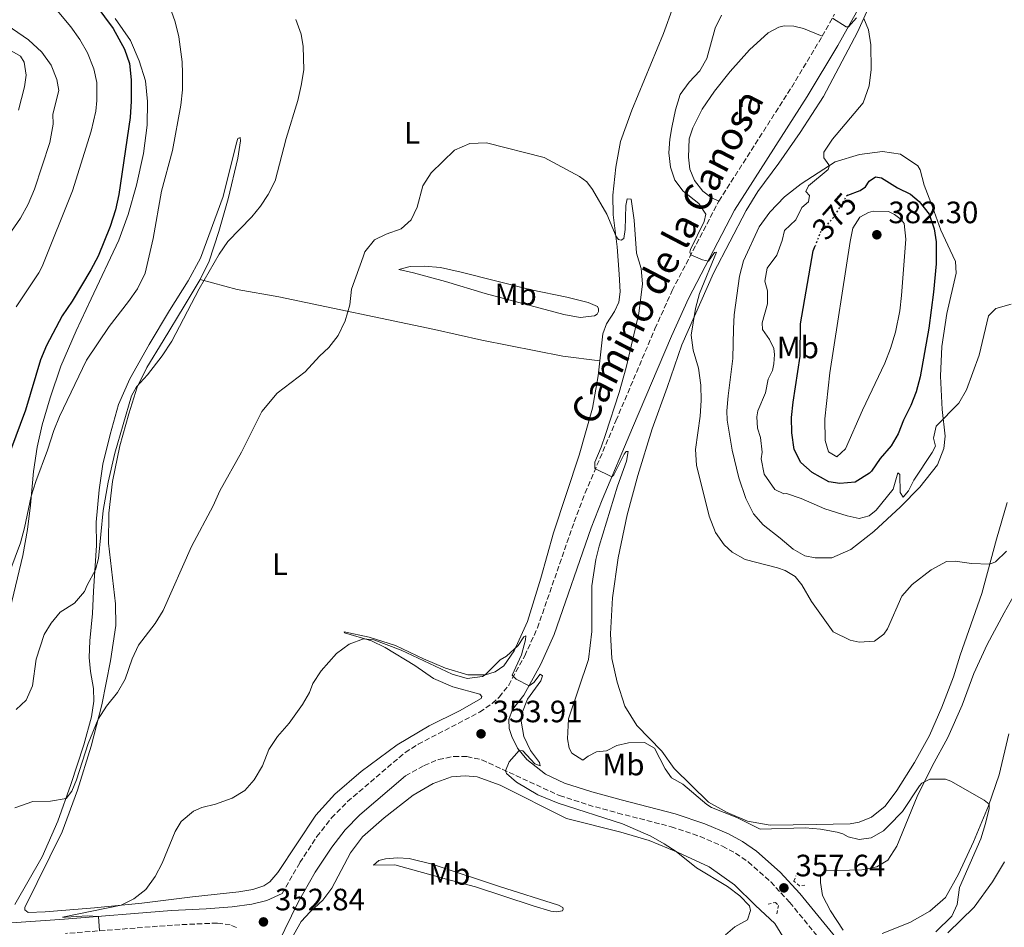
# Model space of a CAD drawing. Units: metres. Extents: x 622342 to 625829, y 4657783 to 4660156.
# Drawn here: x 622865 to 623185, y 4658620 to 4658914 of the extents above; entities that cross this region are included whole.
import ezdxf
from ezdxf.enums import TextEntityAlignment as Align

# ---------------------------------------------------------------- set-up
doc = ezdxf.new("R2010")
doc.units = ezdxf.units.M
doc.header["$MEASUREMENT"] = 0
for name, pattern in [('DGN Style 2', [1.7399219301090239, 1.043953158065414, -0.6959687720436097]), ('DGN Style 3', [2.435890702152634, 1.739921930109024, -0.6959687720436097]), ('DGN Style 5', [1.217945351076317, 0.5219765790327072, -0.6959687720436097])]:
    doc.linetypes.add(name, pattern=pattern)
for name, color, linetype, lineweight in [('Camino', 7, 'DGN Style 3', 0), ('Cota de curva de nivel directora', 7, 'Continuous', 0), ('Cota de punto acotado terreno', 7, 'Continuous', 0), ('Curva de nivel directora', 30, 'Continuous', 30), ('Curva de nivel directora no vista', 30, 'DGN Style 5', 30), ('Curva de nivel intermedia', 30, 'Continuous', 0), ('Etiqueta de uso rústico', 92, 'Continuous', 0), ('Línea de cambio de uso (parcela vista)', 92, 'Continuous', 0), ('Margen derecho', 7, 'Continuous', 0), ('Pontón-alcantarilla (pasos de agua)', 1, 'DGN Style 2', 0), ('Punto acotado terreno (símbolo)', 7, 'Continuous', 0)]:
    doc.layers.add(name, color=color, linetype=linetype, lineweight=lineweight)
doc.styles.add('Style-Arial', font='arial.ttf')

# ---------------------------------------------------------------- blocks, each defined once
blk = doc.blocks.new('5PATER')
at = {"layer": 'Punto acotado terreno (símbolo)', "linetype": 'Continuous', "lineweight": 0}
h = blk.add_hatch(color=51, dxfattribs=at)
edge = h.paths.add_edge_path()
edge.add_ellipse((0, 0), major_axis=(-0.1095731443231308, -0.1110710700762829), ratio=0.9994222409660317, start_angle=0, end_angle=360)

msp = doc.modelspace()

# ---------------------------------------------------------------- linework, layer by layer
at = {"layer": 'Camino', "color": 7, "linetype": 'DGN Style 3', "lineweight": 0, "extrusion": (-0.03656768837498662, -0.06526065172421353, 0.9971980001501412), "elevation": -326461.2220546165, "flags": 128}
msp.add_lwpolyline([(-1733784.777336622, 4356733.784886317), (-1733784.777336622, 4356742.072835402)], dxfattribs=at)
at = {"layer": 'Camino', "color": 7, "linetype": 'DGN Style 3', "lineweight": 0, "extrusion": (0.4167116848618925, -0.3115390157047707, 0.8539875955734169), "elevation": -1191452.629411037, "flags": 128}
msp.add_lwpolyline([(4104447.661841977, 1956304.237045533), (4104491.428813728, 1956308.004151033), (4104510.519798432, 1956310.272102303)], dxfattribs=at)
at = {"layer": 'Camino', "color": 7, "linetype": 'DGN Style 3', "lineweight": 0}
for points in [[(622950.3599999992, 4658630.690000003, 352.8600000000006), (622956.109999998, 4658640.720000001, 353.1499999999942), (622961.6499999991, 4658649.170000004, 353.4600000000066), (622966.3699999999, 4658655.239999999, 353.479999999996), (622971.589999999, 4658660.52, 353.479999999996), (622990.2500000005, 4658676.470000001, 353.679999999993), (622994.4799999995, 4658679.120000003, 353.7200000000011), (623014.3999999971, 4658689.530000002, 353.9400000000024), (623018.5199999987, 4658692.340000002, 354.0899999999965), (623020.7600000007, 4658694.390000002, 354.2700000000042), (623023.8299999973, 4658698.31, 354.699999999997), (623029.0100000007, 4658707.780000002, 355.7100000000065), (623033.149999998, 4658716.859999999, 356.3800000000046), (623045.0899999985, 4658751.280000002, 358.6699999999983), (623048.6199999999, 4658760.61, 359.3399999999965), (623058.6000000001, 4658784.010000003, 361.2899999999937), (623071.249999999, 4658813.870000003, 363.2700000000042), (623076.8199999991, 4658826.220000001, 364.0899999999966), (623091.9600000001, 4658855.280000002, 366.3500000000059)], [(622990.4200000003, 4658668.88, 353.6399999999995), (622996.3900000005, 4658672.260000003, 353.5800000000017), (623001.0500000009, 4658674.170000002, 353.5800000000017), (623006.0699999988, 4658675.180000001, 353.5800000000017), (623010.2399999974, 4658675.11, 354.3000000000028), (623015.1200000013, 4658674.06, 354.4199999999982), (623040.3399999986, 4658662.460000002, 356.3300000000017), (623049.5699999998, 4658659.440000002, 356.5299999999989), (623059.199999999, 4658656.82, 357.1600000000035), (623076.5300000006, 4658652.370000003, 357.1000000000058), (623085.8700000015, 4658649.210000002, 357.2400000000052), (623093.1400000004, 4658646.090000001, 357.429999999993), (623097.3500000014, 4658643.800000003, 357.520000000004), (623101.4999999999, 4658641.010000003, 357.520000000004), (623108.7699999987, 4658634.470000001, 357.6100000000007), (623114.9600000001, 4658627.830000003, 357.8399999999966), (623132.94, 4658605.830000003, 358.4900000000054)], [(622935.5899999992, 4658619.710000002, 352.949999999997), (622933.5799999974, 4658620.520000001, 353.0800000000019), (622929.3700000008, 4658621.149999999, 353.3600000000007), (622914.8299999987, 4658620.470000001, 353.9999999999999), (622880.1599999989, 4658617.750000001, 355.4700000000011)]]:
    msp.add_polyline3d(points, dxfattribs=at)
at = {"layer": 'Curva de nivel directora', "color": 30, "linetype": 'Continuous', "lineweight": 30, "elevation": 375, "flags": 128}
for points in [[(622886.889999999, 4658923.080000003), (622895.6199999995, 4658911.26), (622899.2599999985, 4658904.580000001), (622900.9399999992, 4658899.869999999), (622901.3999999998, 4658894.630000002), (622901.44, 4658887.650000001), (622901.1000000002, 4658882.390000002), (622897.4000000011, 4658857.36), (622896.2999999991, 4658852.480000001), (622894.5800000002, 4658847.020000001), (622890.709999999, 4658837.390000002), (622888.3999999999, 4658832.960000001), (622882.3000000002, 4658822.770000001), (622879.0900000005, 4658818.03), (622874.0099999999, 4658808.41), (622872.0299999994, 4658803.820000002)], [(623133.7400000001, 4658857.130000004), (623137.7999999992, 4658858.750000001), (623139.5400000004, 4658859.930000001), (623140.6799999981, 4658861.680000001), (623142.7900000004, 4658863.12), (623144.7300000006, 4658862.820000002), (623149.8899999993, 4658859.54), (623154.1399999984, 4658857.460000001), (623156.8899999999, 4658855.17), (623160.0999999996, 4658851.000000001), (623161.7999999984, 4658846.29), (623162.4499999988, 4658842.020000001), (623162.4499999988, 4658834.960000002), (623161.5799999993, 4658825.740000002), (623160.0500000004, 4658814.060000001), (623157.2599999988, 4658798.220000002), (623155.9099999988, 4658793.41), (623154.2100000001, 4658788.95), (623151.8499999995, 4658784.189999999), (623150.1399999997, 4658779.820000002), (623147.8399999996, 4658775.900000001), (623144.27, 4658771.800000003), (623141.4400000003, 4658767.680000001), (623140.839999999, 4658767.01), (623136.1999999988, 4658764.140000002), (623131.23, 4658763.690000001), (623127.6499999993, 4658764.2), (623122.1999999998, 4658767.260000001), (623118.5499999998, 4658770.539999999), (623116.4299999987, 4658774.730000001), (623115.5900000005, 4658780.140000002), (623115.5700000003, 4658785.080000001), (623116.0199999996, 4658790.060000001), (623118.2999999995, 4658805.010000001), (623118.4499999993, 4658815.5), (623122.5899999988, 4658839.140000002), (623123.2199999992, 4658840.800000003)], [(622872.0299999994, 4658803.820000002), (622867.1900000003, 4658787.430000001), (622862.3499999989, 4658774.430000001)]]:
    msp.add_lwpolyline(points, dxfattribs=at)
at = {"layer": 'Curva de nivel directora no vista', "color": 30, "linetype": 'DGN Style 5', "lineweight": 30, "elevation": 375, "flags": 128}
msp.add_lwpolyline([(623133.7400000001, 4658857.130000004), (623133.4299999995, 4658857.01), (623128.9799999992, 4658849.800000001), (623124.8199999996, 4658845.060000001), (623123.2199999992, 4658840.800000003)], dxfattribs=at)
at = {"layer": 'Curva de nivel intermedia', "color": 30, "linetype": 'Continuous', "lineweight": 0, "flags": 128}
for points, elevation in [([(622863.7800000017, 4658936.05), (622865.390000001, 4658932.46), (622868.1700000016, 4658928.300000001), (622881.8399999996, 4658911.81), (622884.7900000003, 4658907.67), (622887.250000001, 4658903.329999999), (622889.35, 4658898.159999999), (622890.2500000007, 4658893.77), (622890.310000001, 4658887.890000001), (622889.9700000013, 4658884.390000001), (622888.4900000016, 4658877.929999999), (622882.4200000009, 4658858.61), (622872.5900000005, 4658834.01), (622871.4999999999, 4658831.949999998), (622864.1200000015, 4658820.949999999)], 380.0000000000001), ([(622912.2300000014, 4658923.189999999), (622915.6800000003, 4658913.390000001), (622916.9100000019, 4658908.550000001), (622917.9400000002, 4658900.37), (622918.11, 4658896.640000001), (622918.0600000008, 4658891.390000002), (622917.5600000002, 4658886.409999999), (622914.8800000001, 4658871.719999999), (622911.2400000013, 4658858.480000001), (622908.5800000014, 4658843.119999998), (622905.9500000007, 4658831.939999999), (622903.4500000017, 4658826.789999997), (622900.6200000019, 4658822.670000001), (622894.2800000008, 4658814.559999999), (622886.9500000017, 4658803.640000001), (622878.25, 4658785.430000001), (622876.3099999998, 4658780.819999999), (622874.2800000003, 4658774.470000001), (622870.4800000006, 4658764.380000002), (622869.040000001, 4658759.59), (622866.890000001, 4658749.27), (622865.5099999994, 4658744.460000002), (622854.0099999994, 4658713.640000001)], 370.0000000000001), ([(623092.8200000006, 4658915.539999999), (623090.8100000012, 4658911.329999999), (623088.0599999997, 4658901.55), (623085.8500000014, 4658897.470000001), (623082.36, 4658893.81), (623079.3899999994, 4658889.789999999), (623077.9000000008, 4658884.909999999), (623076.7400000007, 4658879.09), (623076.0800000014, 4658875.34), (623075.7599999995, 4658870.92), (623076.2900000014, 4658866.310000001), (623077.730000001, 4658862.099999999), (623080.3799999997, 4658858.5), (623085.4400000002, 4658854.460000002), (623087.7500000013, 4658850.99), (623087.2100000003, 4658848.659999999), (623082.7800000003, 4658839.609999998), (623082.5299999999, 4658838.720000002), (623082.8899999998, 4658837.880000001), (623086.6300000015, 4658836.24), (623088.660000001, 4658835.749999999), (623090.570000002, 4658838.560000001), (623091.150000001, 4658838.659999998), (623085.6700000003, 4658825.25), (623084.3400000003, 4658820.449999998), (623082.9600000012, 4658811.74), (623083.6200000006, 4658806.959999999), (623085.3500000007, 4658801.029999999), (623086.1599999998, 4658795.59), (623086.2400000002, 4658790.59), (623085.8600000005, 4658785.470000001), (623084.3400000003, 4658774.659999999), (623084.7400000005, 4658769.67), (623088.7999999997, 4658753.119999998), (623090.8600000005, 4658747.83)], 365.0000000000001), ([(623136.5400000007, 4658914.699999999), (623133.9600000014, 4658911.82), (623133.2500000006, 4658911.74), (623128.7900000014, 4658914.63)], 370.0000000000001), ([(622862.6100000005, 4658845.46), (622865.5899999999, 4658849.689999999), (622868.0000000016, 4658854.300000001), (622870.0600000003, 4658859.100000001), (622875.0700000017, 4658874.249999999), (622876.1900000013, 4658880.249999999), (622876.0300000005, 4658883.439999999), (622877.9500000004, 4658891.13), (622877.3600000005, 4658894.689999998), (622875.4600000004, 4658899.319999999), (622872.5200000012, 4658903.539999999), (622868.1000000001, 4658907.55), (622861.2600000004, 4658912.259999999)], 385), ([(622945.8900000011, 4658857.359999998), (622948.1200000017, 4658861.84), (622951.6300000009, 4658875.609999998), (622955.4199999997, 4658887.890000001), (622956.5599999996, 4658892.789999999), (622957.3700000009, 4658897.849999999), (622957.2300000001, 4658905.41), (622956.5000000015, 4658909.390000001), (622954.8699999999, 4658914.13)], 365.0000000000001), ([(623140.5300000006, 4658910.849999999), (623138.9300000002, 4658914.470000001)], 370.0000000000001), ([(623186.7100000017, 4658821.83), (623181.7400000007, 4658820.410000001), (623179.4000000004, 4658818.079999999), (623176.3800000006, 4658805.279999998), (623172.2200000011, 4658794.029999998), (623169.730000001, 4658789.689999999), (623162.3900000006, 4658782.23), (623161.51, 4658778.34), (623162.2000000007, 4658775.84), (623161.1600000013, 4658773.749999999), (623155.1500000008, 4658764.739999999), (623153.4299999998, 4658761.34), (623151.7500000012, 4658759.24), (623150.7099999996, 4658760.77), (623150.6900000017, 4658766.65), (623150.01, 4658767.100000001), (623148.5000000013, 4658761.810000001), (623142.9800000003, 4658755.039999999), (623140.6700000014, 4658753.179999999), (623137.4600000017, 4658752.3), (623133.6100000005, 4658753.179999999), (623126.3300000007, 4658755.480000001), (623118.6399999993, 4658758.829999999), (623113.9400000009, 4658760.4), (623113.02, 4658760.380000001), (623110.0899999996, 4658761.699999999), (623106.6100000017, 4658766.749999999), (623105.6500000006, 4658771.640000002), (623106.0199999994, 4658773.789999999), (623105.4800000007, 4658778.609999998), (623104.4400000013, 4658781.609999998), (623104.2699999993, 4658785.350000001), (623104.6000000001, 4658787.29), (623107.1100000001, 4658793.060000001), (623107.9800000018, 4658797.5), (623109.3400000009, 4658800.300000001), (623109.8300000003, 4658802.539999999), (623109.9700000011, 4658805.490000002), (623109.760000001, 4658807.5), (623108.3399999995, 4658810.369999998), (623106.0799999997, 4658813.630000002), (623105.9900000005, 4658815.769999999), (623107.7300000016, 4658821.949999998), (623107.7600000006, 4658826.109999998), (623106.8900000011, 4658829.249999999), (623107.6700000013, 4658833.550000002), (623110.7500000013, 4658837.779999998), (623112.5400000017, 4658842.449999999), (623113.2800000014, 4658845.710000001), (623116.8800000001, 4658849.189999999), (623118.8899999995, 4658853.149999999), (623121.0300000008, 4658854.970000001), (623121.4000000019, 4658857.029999999), (623120.1500000001, 4658858.349999999), (623120.9900000007, 4658860.219999999), (623127.380000001, 4658865.499999999), (623127.6900000017, 4658866.470000001), (623127.5900000011, 4658867.019999999), (623126.030000001, 4658869.33), (623126.0399999999, 4658871.140000001), (623128.8000000004, 4658875.310000001), (623138.7200000001, 4658887.150000001), (623140.6600000003, 4658892.649999999), (623141.3399999997, 4658897.92), (623141.2300000002, 4658905.890000001), (623140.5300000006, 4658910.849999999)], 370.0000000000001), ([(623162.260000001, 4658618.25), (623167.4700000013, 4658623.34), (623169.2300000003, 4658627.13), (623169.9800000014, 4658632.689999999), (623176.9000000014, 4658648.489999999), (623178.4000000014, 4658653.409999999), (623179.5900000003, 4658658.26), (623179.6399999995, 4658659.690000001), (623177.9299999997, 4658661), (623167.1900000018, 4658667.17), (623165.490000001, 4658667.810000001), (623160.4100000003, 4658667.770000001), (623157.7500000005, 4658666.489999999), (623156.9700000003, 4658665.630000001), (623151.4800000007, 4658657.34), (623146.920000001, 4658652.609999999), (623145.3200000006, 4658651.06), (623141.3399999997, 4658648.730000001), (623137.4400000017, 4658648.259999999), (623133.8899999999, 4658649.06), (623132.1500000008, 4658650.029999999), (623130.3700000017, 4658650.57), (623124.8999999999, 4658651.63), (623119.9100000011, 4658652.01), (623105.3800000001, 4658651.619999999), (623097.8099999996, 4658655.350000001), (623089.5400000017, 4658658.640000001), (623088.0300000008, 4658659.59), (623080.240000001, 4658666.159999998), (623076.6600000003, 4658668.210000001), (623074.5700000004, 4658671.190000001), (623071.0900000002, 4658677.869999999), (623067.8600000005, 4658679.65), (623062.6900000004, 4658679.61), (623058.9300000009, 4658678.720000001), (623055.52, 4658676.999999999), (623052.2900000003, 4658676.630000001), (623049.6400000014, 4658675.260000001), (623047.9000000004, 4658673.92), (623044.3200000017, 4658676.190000001), (623043.4800000013, 4658677.890000002), (623042.8600000021, 4658680.859999999), (623043.250000001, 4658687.390000001), (623049.6600000015, 4658706.57), (623050.7800000014, 4658715.640000001), (623050.7800000014, 4658730.449999999), (623052.070000001, 4658738.999999999), (623053.1100000005, 4658743.390000001), (623059.0800000007, 4658762.779999998), (623061.9900000008, 4658770.96), (623062.5099999993, 4658774.09), (623061.8800000013, 4658774.029999998), (623061.2199999996, 4658773.17), (623057.9400000006, 4658766.449999999), (623057.2800000012, 4658765.850000001), (623051.7100000011, 4658768.489999999), (623051.7400000002, 4658770.600000001), (623053.8400000012, 4658775.439999999), (623055.2200000006, 4658779.59), (623059.6399999994, 4658793.230000001), (623061.8900000004, 4658801.269999999), (623065.9699999995, 4658818.810000001), (623067.1600000008, 4658828.470000001), (623066.7500000017, 4658833.449999998), (623065.2499999999, 4658838.38), (623064.5400000013, 4658849.039999999), (623063.5800000001, 4658855.859999998), (623062.2700000004, 4658855.960000001), (623061.8200000009, 4658853.810000001), (623061.5800000017, 4658846.07), (623061.1500000004, 4658843.109999999), (623060.2800000008, 4658842.590000001), (623059.3900000014, 4658842.859999998), (623058.6500000014, 4658843.730000001), (623055.6600000008, 4658850.970000001), (623051.0200000005, 4658859.01), (623049.1100000017, 4658861.529999999), (623046.7699999993, 4658863.199999998), (623035.3499999996, 4658869.350000001), (623016.5800000009, 4658874.12), (623011.2300000021, 4658873.91), (623006.2800000012, 4658871.810000001), (622998.6600000014, 4658864.48), (622996.0199999994, 4658860.230000001), (622994.170000001, 4658853.289999999), (622992.2100000007, 4658849.17), (622988.9200000005, 4658846.23), (622984.0800000014, 4658844.52), (622980.3500000008, 4658842.689999999), (622977.2400000016, 4658838.769999999), (622976.6100000015, 4658837.199999999), (622972.8600000007, 4658826.649999999), (622972.3100000009, 4658821.67), (622970.7999999998, 4658816.380000001), (622968.510000001, 4658811.699999998), (622965.5400000005, 4658807.769999999), (622962.4500000015, 4658804.92), (622957.8200000002, 4658799.890000001), (622948.7800000011, 4658793.000000001), (622943.7499999999, 4658786.99), (622937.2200000008, 4658773.81)], 359.9999999999999), ([(622864.1900000006, 4658690.42), (622867.4000000004, 4658693.439999999), (622869.3899999997, 4658698.019999999), (622870.6200000013, 4658706.67), (622873.2000000007, 4658714.749999999), (622875.4699999995, 4658718.380000002), (622878.4500000011, 4658721.939999999), (622883.0900000014, 4658724.869999998), (622886.3200000012, 4658728.679999999), (622887.1500000005, 4658730.76), (622889.890000001, 4658735.699999999), (622890.8099999995, 4658739.380000001), (622892.3000000003, 4658754.929999999), (622893.97, 4658764.09), (622896.1800000007, 4658773.55), (622901.5800000008, 4658792.130000001), (622903.1500000021, 4658795.07), (622906.7100000005, 4658798.929999999), (622911.4400000002, 4658805.100000001), (622914.6100000018, 4658809.840000001), (622923.4299999997, 4658826.83), (622929.9500000019, 4658838.070000002), (622932.7599999993, 4658842.21), (622940.5500000013, 4658850.13), (622943.4099999999, 4658853.599999999), (622945.8900000011, 4658857.359999998)], 365.0000000000001), ([(623141.9600000011, 4658851.96), (623140.4500000002, 4658851.539999999), (623137.7200000009, 4658850.050000002), (623135.4099999998, 4658846.459999999), (623134.5, 4658842.159999999), (623127.940000002, 4658799.55), (623126.2800000013, 4658784.67), (623126.410000001, 4658777.619999998), (623127.4600000015, 4658773.939999999), (623130.230000001, 4658772.369999997), (623133.0300000015, 4658774.960000001), (623138.5700000003, 4658787.489999998), (623145.8200000012, 4658802.750000001), (623147.6200000006, 4658807.409999998), (623149.2300000021, 4658812.749999999), (623150.6300000015, 4658819.67), (623151.2300000006, 4658824.640000001), (623152.5500000014, 4658842.880000001), (623152.0300000006, 4658847.98), (623151.1000000008, 4658849.27), (623148.9600000017, 4658850.859999998), (623146.9600000011, 4658851.909999999), (623141.9600000011, 4658851.96)], 380.0000000000001), ([(622937.2200000008, 4658773.81), (622930.2000000001, 4658761.289999999), (622928.0200000008, 4658756.390000001), (622920.9599999998, 4658743.25), (622911.8499999992, 4658722.489999999), (622909.2000000007, 4658718.249999999), (622903.7700000014, 4658711.230000001), (622901.7800000019, 4658706.77), (622899.4400000017, 4658700.279999998), (622896.9500000017, 4658695.940000001), (622893.4, 4658691.499999999), (622890.6799999998, 4658687.300000001), (622887.4500000001, 4658679.33), (622883.7500000007, 4658667.609999999), (622882.1500000004, 4658663.949999998), (622880.3200000019, 4658661.560000001), (622875.2500000005, 4658660.680000001), (622869.5599999996, 4658660.56), (622863.6699999999, 4658658.55)], 359.9999999999999), ([(623090.8600000005, 4658747.83), (623093.7300000003, 4658743.750000001), (623096.2699999996, 4658741.399999999), (623100.4800000007, 4658738.980000001), (623110.9700000003, 4658736.369999998), (623113.5099999995, 4658735.46), (623116.7100000002, 4658733.519999998), (623118.8300000015, 4658730.8), (623121.9900000021, 4658725.409999999), (623128.9900000005, 4658715.529999999), (623134.5200000004, 4658712.840000001), (623137.4700000007, 4658712.239999999), (623142.4599999995, 4658712.59), (623145.4800000016, 4658714.869999997), (623146.6200000015, 4658716.499999999), (623151.3300000011, 4658727.109999999), (623154.6200000012, 4658730.880000001), (623160.8300000007, 4658735.659999999), (623165.8100000005, 4658738.34), (623168.5399999997, 4658738.449999999), (623173.9000000019, 4658737.779999998), (623179.8300000017, 4658737.57), (623181.6199999999, 4658738.289999999), (623185.1900000017, 4658741.779999999)], 365.0000000000001), ([(623094.1600000019, 4658617.329999999), (623097.1700000003, 4658619.880000002), (623101.2400000006, 4658622.159999999), (623102.2100000007, 4658625.17), (623101.9300000012, 4658626.679999999), (623098.7200000016, 4658630), (623094.7200000006, 4658632.98), (623084.7400000005, 4658638.999999999), (623078.14, 4658644.31), (623074.2400000019, 4658646.819999999), (623069.8699999999, 4658649.27), (623060.7200000011, 4658653.319999999), (623039.8800000004, 4658660.019999999), (623033.3100000012, 4658662.679999999), (623026.4, 4658666.840000001), (623023.100000001, 4658669.659999999), (623022.7800000012, 4658670.539999999), (623024.0100000006, 4658673.419999998), (623027.2600000006, 4658677.140000001), (623028.4299999997, 4658676.960000001), (623032.2800000008, 4658672.8), (623034.0199999998, 4658672.17), (623033.8200000008, 4658673.17), (623030.9100000006, 4658677.06), (623028.7500000015, 4658681.579999999), (623027.8700000008, 4658686.65), (623028.11, 4658689.050000002), (623029.8900000014, 4658693.709999999), (623034.2099999997, 4658699.659999999), (623034.8400000001, 4658701.269999999), (623034.0700000012, 4658701.800000001), (623032.0300000005, 4658699.190000001), (623030.5000000016, 4658698.100000001), (623026.2900000005, 4658700.27), (623024.9600000005, 4658701.499999999), (623028.0200000005, 4658708.16), (623029.3100000003, 4658712.99), (623029.3600000016, 4658714.249999999), (623028.7800000005, 4658713.949999999), (623026.8600000005, 4658711.100000001), (623023.1700000003, 4658707.720000001), (623021.0199999999, 4658706.449999998), (623016.1699999997, 4658701.630000001), (623015.3400000003, 4658701.099999999), (623010.4000000006, 4658700.48), (623005.49, 4658701.83), (622988.9299999995, 4658709.619999999), (622980.1000000006, 4658712.99), (622976.740000001, 4658713.34), (622972.1299999999, 4658711.56), (622967.9600000011, 4658708.52), (622963.0400000016, 4658702.980000001), (622960.3300000003, 4658698.800000001), (622959.2199999995, 4658695.869999998), (622956.9999999999, 4658691.99), (622952.61, 4658686), (622948.8500000006, 4658681.609999998), (622946.0800000011, 4658677.439999999), (622943.9800000022, 4658672.140000001), (622941.3600000005, 4658667.619999998), (622938.2500000012, 4658664.100000001), (622934.1400000007, 4658661.65), (622928.8099999998, 4658659.679999999), (622924.3400000016, 4658658.600000001), (622921.6399999993, 4658657.399999999), (622917.6800000009, 4658654.029999998), (622915.6600000003, 4658650.83), (622911.5300000019, 4658640.600000001), (622909.2000000007, 4658636.180000001), (622906.2200000011, 4658632.01), (622902.2600000004, 4658628.949999999), (622898.1900000002, 4658626.92), (622879.1799999998, 4658623.069999998), (622880.1500000021, 4658623.009999999), (622887.24, 4658623.509999999), (622890.8200000006, 4658623.310000001), (622891.1500000014, 4658618.609999999)], 355.0000000000001)]:
    msp.add_lwpolyline(points, dxfattribs=dict(at, elevation=elevation))
at = {"layer": 'Línea de cambio de uso (parcela vista)', "color": 92, "linetype": 'Continuous', "lineweight": 0}
for points in [[(623185.4600000001, 4658757.529999999, 366.6300000000047), (623182, 4658745.680000001, 365.8399999999965), (623177.25, 4658727.960000001, 364), (623173.0300000003, 4658716.050000001, 363.4799999999959), (623170.2400000002, 4658708.039999999, 362.429999999993), (623168.0099999999, 4658700.970000001, 362.5599999999977), (623164.2999999998, 4658691.130000001, 362.5599999999977), (623160.3099999996, 4658681.960000001, 362.6900000000023), (623155.3499999996, 4658673.180000001, 361.8999999999942), (623149.7199999997, 4658664.140000001, 361.570000000007), (623145.8499999996, 4658659.09, 361.6999999999971), (623141.4800000006, 4658655.449999999, 361.6999999999971), (623137.4800000006, 4658653.84, 361.570000000007), (623134.5099999999, 4658653.350000001, 361.4400000000023), (623123.5, 4658653.130000001, 360.5899999999965), (623108.5899999999, 4658652.91, 360.4600000000065), (623101.29, 4658654.16, 360.3899999999995), (623094.7100000001, 4658656.99, 360.4600000000065), (623088.6200000001, 4658660.369999999, 360.5899999999965), (623077.4699999997, 4658671.289999999, 360.5899999999965), (623073.5099999999, 4658676.91, 360.5899999999965), (623065.3700000001, 4658685.25, 360.7200000000012), (623061.4800000006, 4658691.51, 361.5099999999948), (623058.9500000002, 4658699.26, 361.7700000000041), (623057.29, 4658706.91, 361.7700000000041), (623056.8499999996, 4658714.930000001, 361.8399999999965), (623057.5, 4658726.550000001, 361.9700000000012), (623059.29, 4658739.619999999, 362.3000000000029), (623062.2400000002, 4658753.560000001, 362.6199999999953), (623065.6799999997, 4658766.289999999, 363.2100000000065), (623070.3600000005, 4658781.449999999, 363.5399999999936), (623075.2199999997, 4658794.800000001, 363.8099999999977), (623079.9299999997, 4658808.609999999, 364.4600000000065), (623090.1799999997, 4658831.930000001, 365.9100000000035), (623100.79, 4658852.230000001, 366.7599999999948), (623104.5599999996, 4658858.33, 367.2799999999988), (623111.3600000005, 4658867.609999999, 368.0099999999948), (623118.3499999996, 4658877.529999999, 368.3399999999965), (623125.8899999997, 4658889.180000001, 368.6600000000035), (623136.9100000003, 4658910, 369.7100000000065), (623142.4600000001, 4658922.32, 370.5)], [(623053.4100000003, 4658803.51, 357.429999999993), (623054.3600000005, 4658812.220000001, 357.6900000000023), (623055.5899999999, 4658815.41, 358.0800000000018), (623058.0999999996, 4658819.5, 358.8699999999953), (623059.5, 4658822.52, 359.4600000000065), (623060.0099999999, 4658825.810000001, 359.7200000000012), (623059.6200000001, 4658831.600000001, 360.0500000000029), (623058.9500000002, 4658840.41, 359.9900000000052), (623057.7400000002, 4658850.800000001, 360.25), (623057.54, 4658857.189999999, 360.25), (623058.5899999999, 4658866.25, 360.25), (623060.1100000005, 4658874.600000001, 360.5800000000018), (623063.7000000002, 4658884.779999999, 360.8999999999942), (623074.04, 4658909.609999999, 361.820000000007), (623077.1900000004, 4658918.300000001, 361.8899999999995)], [(622859.2300000006, 4658710.890000001, 366.8800000000047), (622866.2699999996, 4658740.350000001, 368.8500000000058), (622867.79, 4658748.75, 369.5099999999948), (622868.7800000003, 4658756.630000001, 369.7700000000041), (622869.7400000002, 4658767.58, 370.6199999999953), (622870.9800000006, 4658775.430000001, 370.8800000000047), (622872.5800000001, 4658782.689999999, 370.820000000007), (622875.1799999997, 4658791.5, 370.9499999999971), (622878.6799999997, 4658801.710000001, 371.1499999999942), (622883.6200000001, 4658813.220000001, 371.6100000000006), (622888.5, 4658823.59, 372.1300000000047), (622897.4699999997, 4658842.539999999, 372.070000000007), (622900.4600000001, 4658850.939999999, 371.929999999993), (622903.1399999997, 4658860.42, 371.4100000000035), (622905.4100000003, 4658870.720000001, 371.3399999999965), (622906.5800000001, 4658879.91, 371.8000000000029), (622906.7400000002, 4658887.609999999, 372), (622906.0300000003, 4658894.27, 372.3300000000018), (622904.0700000003, 4658900.789999999, 372.8500000000058), (622901.1799999997, 4658907.359999999, 373.0500000000029), (622896.2599999999, 4658914.51, 373.4400000000023)], [(623091.9600000001, 4658855.279999999, 366.3500000000058), (623089.4500000002, 4658856.480000001, 366.4199999999983), (623086.7999999998, 4658858.480000001, 366.4199999999983), (623084.0700000003, 4658861.9, 366.3500000000058), (623082.5099999999, 4658865.65, 366.3500000000058), (623082.0800000001, 4658869.550000001, 366.6100000000006), (623082.3600000005, 4658875.480000001, 366.9400000000023), (623083.5, 4658879.039999999, 366.9400000000023), (623086.5899999999, 4658885.08, 367.4700000000012), (623090.5700000003, 4658890.890000001, 367.7299999999959), (623095.6699999999, 4658897.27, 367.8600000000006), (623101.9299999997, 4658904.350000001, 368.4499999999971), (623107.9800000006, 4658909.789999999, 368.7100000000065), (623111.4299999997, 4658911.640000001, 368.6499999999942), (623113.0999999996, 4658912.100000001, 368.6499999999942), (623116.29, 4658912.01, 368.7100000000065), (623119.4199999999, 4658911.24, 368.9100000000035), (623125.4699999997, 4658908.710000001, 369.4900000000052)], [(622862.7300000006, 4658903.84, 385.3899999999995), (622865.54, 4658902.310000001, 385.7200000000012), (622866.7599999999, 4658900.359999999, 385.6600000000035), (622867.3700000001, 4658896.050000001, 385.5899999999965), (622866.8200000003, 4658892.34, 385.8500000000058), (622864.9400000004, 4658884.77, 385.8500000000058)], [(622923.7800000003, 4658829.850000001, 365.1699999999983), (622926.7100000001, 4658835.76, 365.3000000000029), (622929.7999999998, 4658845.369999999, 365.3000000000029), (622932.9100000003, 4658856.039999999, 365.6999999999971), (622936.0499999998, 4658869.140000001, 366.3500000000058), (622936.8799999999, 4658874.75, 366.4199999999983), (622936.7699999996, 4658875.84, 366.5500000000029), (622936.0599999996, 4658875.529999999, 366.75), (622935.5499999998, 4658874.130000001, 366.9400000000023), (622931.2199999997, 4658856.710000001, 366.75), (622923.9100000003, 4658836.74, 367.0099999999948), (622919.8899999997, 4658829.380000001, 367.2700000000041), (622913.8099999996, 4658819.730000001, 367.5399999999936), (622907.2199999997, 4658808.730000001, 367.5399999999936), (622901.0499999998, 4658797.57, 367.4700000000012), (622897.3399999999, 4658789.25, 367.0800000000018), (622894.6299999999, 4658779.600000001, 366.8800000000047), (622892.2100000001, 4658769.92, 366.679999999993), (622891.0199999996, 4658761.609999999, 366.2899999999936), (622890.0499999998, 4658751.17, 366.0299999999988), (622890.1900000004, 4658743.600000001, 365.570000000007), (622889.2000000002, 4658728.789999999, 364.5800000000018), (622888.9100000003, 4658721.51, 364.7799999999988), (622888.0599999996, 4658712.66, 363.7899999999936), (622887.8099999996, 4658707.230000001, 363.3999999999942), (622888.2199999997, 4658702.699999999, 362.5500000000029), (622889.1900000004, 4658697.180000001, 361.9600000000065), (622889.3700000001, 4658693.07, 361.7599999999948), (622888.5700000003, 4658687.960000001, 361.5), (622886.0499999998, 4658678.91, 360.8999999999942), (622881.8600000005, 4658666.029999999, 360.3800000000047), (622877.6799999997, 4658654.210000001, 359.3300000000018), (622872.5800000001, 4658642.57, 358.2100000000065), (622863.7000000002, 4658627.100000001, 357.5599999999977)], [(623144.9699999997, 4658871.310000001, 370.8300000000018), (623137.5599999996, 4658870.42, 370.6999999999971), (623129.6699999999, 4658868, 369.9799999999959), (623118.7000000002, 4658860.890000001, 368.6600000000035), (623113.2100000001, 4658856.689999999, 368.070000000007), (623108.5, 4658851.66, 367.4799999999959), (623105.0800000001, 4658846.949999999, 367.0200000000041), (623100, 4658835.9, 366.9600000000065), (623098.6100000005, 4658830.869999999, 366.8899999999995), (623096.9699999997, 4658818.430000001, 366.5), (623096.7400000002, 4658813.890000001, 366.429999999993), (623096.5099999999, 4658804.220000001, 365.7700000000041), (623095.0300000003, 4658792.119999999, 365.9100000000035), (623094.5999999996, 4658787.230000001, 365.9100000000035), (623094.6699999999, 4658784.210000001, 365.9700000000012), (623096.25, 4658774.449999999, 366.6300000000047), (623098.4400000004, 4658765.51, 366.6900000000023), (623100.7400000002, 4658758.84, 366.6900000000023), (623103.1699999999, 4658753.850000001, 366.5599999999977), (623106.3600000005, 4658750.230000001, 366.2299999999959), (623111.7999999998, 4658745.91, 365.5099999999948), (623116.0899999999, 4658742.390000001, 365.4499999999971), (623119.8799999999, 4658740.210000001, 365.6399999999995), (623123.2199999997, 4658739.58, 365.8399999999965), (623128.5499999998, 4658739.58, 366.3699999999953), (623134.7999999998, 4658742.25, 367.0200000000041), (623142.1799999997, 4658748.140000001, 367.6100000000006), (623150.8600000005, 4658756.119999999, 368.1999999999971), (623157.1399999997, 4658762.529999999, 368.070000000007), (623162.8499999996, 4658769.77, 368.3999999999942), (623164.9100000003, 4658774.99, 368.4700000000012), (623165.3600000005, 4658778.99, 368.9900000000052), (623164.4000000004, 4658787.67, 370.5), (623163.8499999996, 4658798.539999999, 371.6199999999953), (623164.25, 4658808.130000001, 372.0800000000018), (623165.9299999997, 4658818.77, 372.1399999999995), (623168.9000000004, 4658831.859999999, 372.2700000000041), (623168.6799999997, 4658835.680000001, 373.0599999999977), (623167, 4658839.300000001, 373.8500000000058), (623163.9000000004, 4658845.83, 373.9799999999959), (623161.2000000002, 4658853.449999999, 373.9799999999959), (623158.5499999998, 4658860.449999999, 373.2599999999948), (623157.2599999999, 4658865.380000001, 372.0800000000018), (623156.5199999996, 4658866.710000001, 371.8800000000047), (623150.8799999999, 4658870.480000001, 371.75), (623144.9699999997, 4658871.310000001, 370.8300000000018)], [(623047.0300000003, 4658817.52, 357.6300000000047), (623041.7100000001, 4658818.49, 357.7599999999948), (623016.1600000003, 4658825.32, 357.7599999999948), (623003.3399999999, 4658829.180000001, 358.0899999999965), (622992.9299999997, 4658831.949999999, 358.4799999999959), (622988.1600000003, 4658833.060000001, 359.0099999999948), (622991.9199999999, 4658834.029999999, 359.0800000000018), (622996.4100000003, 4658834.140000001, 359.5299999999988), (623001.6699999999, 4658833.76, 359.8600000000006), (623008.4699999997, 4658832.24, 359.9900000000052), (623031.0999999996, 4658826.470000001, 359.7299999999959), (623042.6299999999, 4658824.140000001, 359.4700000000012), (623049.5599999996, 4658822.33, 358.9400000000023), (623052.5800000001, 4658821.050000001, 358.8099999999977), (623052.9699999997, 4658820.27, 358.6199999999953), (623052.9100000003, 4658819.51, 358.4799999999959), (623052.5499999998, 4658818.619999999, 358.0200000000041), (623051.6799999997, 4658818.09, 357.9600000000065), (623047.0300000003, 4658817.52, 357.6300000000047)], [(622923.7800000003, 4658829.850000001, 365.1699999999983), (622918.5700000003, 4658821.230000001, 364.9799999999959), (622911.8200000003, 4658809.930000001, 365.429999999993), (622906.5099999999, 4658801.32, 365.3000000000029), (622903.4299999997, 4658794.939999999, 364.9799999999959), (622900.6500000004, 4658786.26, 364.7100000000065), (622897.7400000002, 4658775.930000001, 364.7100000000065), (622895.3700000001, 4658764.359999999, 364.3800000000047), (622894.1399999997, 4658754.039999999, 363.7299999999959), (622894.1200000001, 4658744.33, 363.070000000007), (622896.4000000004, 4658724.67, 361.7599999999948), (622896.4800000006, 4658717.609999999, 361.0399999999936), (622894.6900000004, 4658706.220000001, 360.7100000000065), (622891.8799999999, 4658691.949999999, 360.25), (622888.4100000003, 4658678.460000001, 359.5299999999988), (622884, 4658664.27, 358.8000000000029), (622879.0700000003, 4658650.710000001, 357.75), (622866.9600000001, 4658626.17, 356.4400000000023), (622866.9800000006, 4658625.41, 356.4400000000023), (622868.0499999998, 4658624.600000001, 356.3699999999953), (622873.5099999999, 4658624.730000001, 356.0500000000029), (622889.5300000003, 4658626.029999999, 355.2599999999948), (622904.9199999999, 4658627.619999999, 354.8000000000029), (622921.3499999996, 4658629.600000001, 353.8800000000047), (622936.3099999996, 4658631.300000001, 353.4900000000052), (622940.8300000001, 4658632.039999999, 353.3500000000058), (622944.4199999999, 4658633.26, 353.3500000000058), (622946.3600000005, 4658634.480000001, 353.2899999999936), (622949.0199999996, 4658637.529999999, 353.2899999999936), (622961.2800000003, 4658656.109999999, 353.3500000000058), (622967.4199999999, 4658662.890000001, 353.5500000000029), (622975.9800000006, 4658670.32, 353.679999999993), (622987.6299999999, 4658678.92, 353.4199999999983), (622998.0800000001, 4658685.140000001, 353.679999999993), (623007.9199999999, 4658689.99, 353.9499999999971), (623014.8899999997, 4658693.939999999, 354.1399999999995), (623015.1299999999, 4658694.58, 354.0800000000018), (623014.4800000006, 4658695.32, 354.0800000000018), (623005.7599999999, 4658697.76, 353.5500000000029), (622999.4800000006, 4658700.430000001, 353.4900000000052), (622993.4100000003, 4658704.609999999, 353.6199999999953), (622983.7699999996, 4658710.52, 354.6000000000058), (622979.3099999996, 4658712.680000001, 354.7299999999959), (622970.5499999998, 4658715.25, 355.7200000000012), (622970.54, 4658715.59, 355.8500000000058), (622978.6100000005, 4658713.800000001, 355.320000000007), (622987.0800000001, 4658711.15, 355.320000000007), (622996.1799999997, 4658706.779999999, 355.320000000007), (623003.3899999997, 4658703.76, 355.1900000000023), (623010.5899999999, 4658701.66, 355.1300000000047), (623016.3499999996, 4658701.630000001, 355), (623019.4699999997, 4658702.619999999, 354.929999999993), (623022.25, 4658704.5, 354.8600000000006), (623025.5800000001, 4658709.41, 355), (623029.8899999997, 4658718.880000001, 355.3899999999995), (623034.2199999997, 4658733.029999999, 355.4600000000065), (623038.3300000001, 4658747.67, 355.7799999999988), (623046.6399999997, 4658772.869999999, 356.570000000007), (623050.9900000002, 4658788.140000001, 357.2299999999959), (623052.8799999999, 4658798.609999999, 357.2899999999936), (623053.4100000003, 4658803.51, 357.429999999993)], [(622923.7800000003, 4658829.850000001, 365.1699999999983), (622935.8399999999, 4658826.600000001, 364.1199999999953), (622949.2999999998, 4658824.189999999, 362.0899999999965), (622999.7400000002, 4658813.58, 357.3600000000006), (623015.1600000003, 4658810.16, 356.8999999999942), (623041.4199999999, 4658805.02, 357.4900000000052), (623053.4100000003, 4658803.51, 357.429999999993)], [(623178.9400000004, 4658711.480000001, 361.3099999999977), (623184.5, 4658721.699999999, 361.179999999993), (623189.2999999998, 4658730.390000001, 361.570000000007)], [(623132.2199999997, 4658618.83, 357.5), (623128.1200000001, 4658625.130000001, 357.3099999999977), (623125.5199999996, 4658630.02, 357.3099999999977), (623124.8799999999, 4658634.300000001, 357.3699999999953), (623124.9500000002, 4658636.4, 357.3699999999953), (623126.2599999999, 4658638.07, 357.3699999999953), (623138.2699999996, 4658638.4, 357.4400000000023), (623143.1600000003, 4658639.350000001, 357.570000000007), (623146.7699999996, 4658641.539999999, 357.9600000000065), (623149.6900000004, 4658646.02, 358.6199999999953), (623156.2800000003, 4658662.189999999, 359.929999999993), (623161.0899999999, 4658672.060000001, 360.0599999999977), (623166.25, 4658681.34, 360.3899999999995), (623170.7999999998, 4658691.75, 360.7200000000012), (623174.6699999999, 4658702.050000001, 361.2400000000052), (623178.9400000004, 4658711.480000001, 361.3099999999977)], [(623185.9400000004, 4658682.52, 360.5200000000041), (623182.7999999998, 4658669.210000001, 360.5200000000041), (623179.4299999997, 4658659.130000001, 359.929999999993), (623174.54, 4658647.449999999, 359.6000000000058), (623169.6600000003, 4658636.949999999, 359.2100000000065), (623165.4199999999, 4658629.460000001, 359.0099999999948), (623160.4000000004, 4658624.970000001, 358.1600000000035), (623153.8499999996, 4658621.279999999, 357.6999999999971), (623144.9400000004, 4658617.75, 357.5)], [(622953.2100000001, 4658615.720000001, 351.5899999999965), (622956.5599999996, 4658621.640000001, 351.6600000000035), (622959.4199999999, 4658624.74, 351.4600000000065), (622963.5800000001, 4658628.539999999, 351.2700000000041), (622966.4699999997, 4658632.430000001, 351.3999999999942), (622972.5, 4658643.92, 352.8399999999965), (622976.4600000001, 4658649.060000001, 353.1000000000058), (622983.5, 4658655.279999999, 353.429999999993), (622992.8600000005, 4658662.640000001, 353.6999999999971), (622999.3700000001, 4658666.369999999, 353.5599999999977), (623005.3300000001, 4658668.529999999, 353.5599999999977), (623009.6900000004, 4658668.930000001, 353.5), (623013.6600000003, 4658668.52, 353.5599999999977), (623021.0300000003, 4658665.83, 353.5), (623042.5999999996, 4658655.08, 353.8899999999995), (623060.2300000006, 4658650.58, 354.4799999999959), (623069.3300000001, 4658647.9, 354.8800000000047), (623078.79, 4658644.050000001, 355.0099999999948), (623088.8200000003, 4658639.41, 354.9400000000023), (623096.9900000002, 4658633.550000001, 355.070000000007), (623103.8300000001, 4658626.779999999, 355.070000000007), (623110.1500000004, 4658620.960000001, 355.3999999999942), (623112.7300000006, 4658616.730000001, 355.5299999999988)], [(623039.1799999997, 4658624.74, 352.1600000000035), (623037.4900000002, 4658625, 352.1000000000058), (623031.7300000006, 4658626.67, 352.1000000000058), (623013.0899999999, 4658632.91, 351.6999999999971), (623003.7000000002, 4658635.42, 351.6399999999995), (622986.9100000003, 4658640.02, 351.6999999999971), (622980.0199999996, 4658639.859999999, 352.1000000000058), (622981.7100000001, 4658641.369999999, 352.6900000000023), (622983.8799999999, 4658641.930000001, 352.6900000000023), (622987.7800000003, 4658642.310000001, 352.6900000000023), (622991.6100000005, 4658642.109999999, 352.6900000000023), (622999.0099999999, 4658640.27, 352.6900000000023), (623020.8700000001, 4658632.970000001, 352.429999999993), (623039.9699999997, 4658626.91, 352.429999999993), (623041.3700000001, 4658626.180000001, 352.3600000000006), (623041.5099999999, 4658625.680000001, 352.2899999999936), (623041.2300000006, 4658625.050000001, 352.2899999999936), (623039.1799999997, 4658624.74, 352.1600000000035)], [(623166.2400000002, 4658617.92, 361.2400000000052), (623174.7000000002, 4658626.32, 362.3000000000029), (623180.7300000006, 4658634.49, 362.820000000007), (623184.6100000005, 4658641.01, 363.1499999999942)]]:
    msp.add_polyline3d(points, dxfattribs=at)
at = {"layer": 'Margen derecho', "color": 7, "linetype": 'Continuous', "lineweight": 0}
for points in [[(623142.0100000004, 4658601.670000002, 358.6999999999972), (623118.2699999983, 4658630.720000001, 357.8399999999966), (623111.850000001, 4658637.600000001, 357.6100000000007), (623104.2100000011, 4658644.469999999, 357.520000000004), (623099.629999999, 4658647.56, 357.520000000004), (623095.0599999981, 4658650.040000001, 357.429999999993), (623087.4400000006, 4658653.309999999, 357.2400000000052), (623077.7800000003, 4658656.580000003, 357.1000000000058), (623060.3199999989, 4658661.060000001, 357.1600000000035), (623050.8299999983, 4658663.640000002, 356.5299999999989), (623041.9400000012, 4658666.550000002, 356.3300000000017), (623035.7699999999, 4658669.390000001, 355.8699999999953), (623029.7600000018, 4658674.219999999, 355.320000000007), (623026.6900000006, 4658677.809999999, 354.929999999993), (623024.8399999999, 4658681.630000001, 354.7299999999959), (623023.9699999981, 4658684.260000002, 354.5299999999989), (623023.8599999986, 4658687.149999999, 354.3999999999942), (623025.0900000002, 4658690.38, 354.2700000000042), (623028.7600000004, 4658695.07, 354.699999999997), (623034.2800000012, 4658705.140000001, 355.7100000000065), (623038.6199999999, 4658714.670000004, 356.3800000000046), (623050.6200000005, 4658749.27, 358.6699999999983), (623054.0799999982, 4658758.410000001, 359.3399999999965), (623064.0100000014, 4658781.699999999, 361.2899999999937), (623076.6499999991, 4658811.510000003, 363.2700000000042), (623082.1099999996, 4658823.649999999, 364.0899999999966), (623097.0599999985, 4658852.330000004, 366.3500000000059), (623120.5899999985, 4658889.16, 368.3099999999977), (623130.5599999973, 4658905.75, 369.4900000000052), (623138.120000001, 4658919.230000001, 370.6300000000046)], [(622744.1099999979, 4658669.609999999, 362.2200000000012), (622742.7800000003, 4658666.420000004, 362.1100000000007), (622744.1900000006, 4658664.710000004, 361.7400000000054), (622747.6999999997, 4658660.640000002, 361.3300000000018), (622754.489999998, 4658654.239999998, 361.0099999999949), (622765.2199999992, 4658646.000000002, 360.9199999999984), (622775.3599999979, 4658639.06, 360.3800000000047), (622786.3099999981, 4658632.500000001, 360.050000000003), (622794.8199999996, 4658628.149999999, 359.4600000000063), (622799.1, 4658626.350000002, 359.3099999999978), (622808.899999999, 4658623.100000002, 358.979999999996), (622818.66, 4658621.07, 358.5200000000042), (622828.1399999994, 4658620.180000001, 358.0200000000042), (622837.8099999989, 4658619.91, 357.6499999999942), (622853.1000000021, 4658620.520000001, 356.9299999999931), (622879.8099999981, 4658622.440000003, 355.4700000000011), (622914.5399999982, 4658625.170000002, 353.9999999999999), (622925.8000000013, 4658625.699999999, 353.5200000000042), (622934.1899999998, 4658626.359999999, 353.2500000000002), (622940.5599999981, 4658627.230000001, 352.7899999999936), (622945.3999999971, 4658628.5, 352.5599999999977), (622950.3599999992, 4658630.690000003, 352.8600000000006)], [(622904.4400000018, 4658511.760000002, 349.300000000003), (622911.2199999989, 4658528.219999999, 350.0599999999976), (622926.5900000002, 4658564.520000001, 351.5800000000018), (622946.9299999982, 4658610.219999999, 352.8399999999965), (622955.5599999982, 4658627.930000001, 352.8600000000006), (622961.1200000015, 4658637.640000002, 353.1499999999942), (622966.4400000013, 4658645.739999998, 353.4600000000066), (622970.7999999998, 4658651.350000002, 353.479999999996), (622975.600000001, 4658656.210000002, 353.479999999996), (622990.4200000003, 4658668.88, 353.6399999999995)]]:
    msp.add_polyline3d(points, dxfattribs=at)
at = {"layer": 'Pontón-alcantarilla (pasos de agua)', "color": 1, "linetype": 'DGN Style 2', "lineweight": 0}
for points in [[(623119.8899999997, 4658633.460000001, 356.9799999999959), (623118.0899999999, 4658633.17, 357.3699999999953), (623116.29, 4658634.76, 357.570000000007), (623116.9600000001, 4658636.5, 356.9100000000035)], [(623107.9400000004, 4658627.25, 356.0599999999977), (623110.2800000003, 4658627.850000001, 356.7799999999988), (623111.2699999996, 4658626.869999999, 356.7100000000065), (623110.7400000002, 4658624.17, 355.6600000000035)]]:
    msp.add_polyline3d(points, dxfattribs=at)

# ---------------------------------------------------------------- block references
at = {"layer": 'Punto acotado terreno (símbolo)', "color": 7, "linetype": 'Continuous', "lineweight": 0, "xscale": 10, "yscale": 10, "zscale": 10}
for p in [(623143.1900000004, 4658844.340000001, 382.3000000000034), (623014.8599999998, 4658682.5, 353.9100000000039), (623113.0500000013, 4658632.539999999, 357.6399999999999), (622944.3199999997, 4658621.510000004, 352.8399999999965)]:
    msp.add_blockref('5PATER', p, dxfattribs=at)

# ---------------------------------------------------------------- texts
at = {"color": 7, "linetype": 'Continuous', "lineweight": 0, "style": 'Style-Arial'}
msp.add_text('Camino de la Canosa', height=9, rotation=62.434, dxfattribs=at).set_placement((623079.113927981, 4658835.10870585, 363.9100000000035), align=Align.CENTER)
at = {"layer": 'Cota de curva de nivel directora', "color": 7, "linetype": 'Continuous', "lineweight": 0, "style": 'Style-Arial'}
msp.add_text('375', height=7.000000000000002, rotation=48.73975000000001, dxfattribs=at).set_placement((623129.4452630794, 4658850.33809079, 375), align=Align.MIDDLE_CENTER)
at = {"layer": 'Cota de punto acotado terreno', "color": 7, "linetype": 'Continuous', "lineweight": 0, "style": 'Style-Arial'}
for s, p in [('382.30', (623146.9400000017, 4658848.090000001, 382.3000000000029)), ('353.91', (623018.6099999987, 4658686.25, 353.9100000000035)), ('357.64', (623116.8000000002, 4658636.289999999, 357.6399999999995)), ('352.84', (622948.0700000008, 4658625.260000002, 352.8399999999965))]:
    msp.add_text(s, height=7.000000000000002, dxfattribs=at).set_placement(p)
at = {"layer": 'Etiqueta de uso rústico', "color": 92, "linetype": 'Continuous', "lineweight": 0, "style": 'Style-Arial'}
for s, p in [('L', (623100.1214203801, 4658884.710009999, 367.6900000000023)), ('L', (622992.4914203815, 4658877.42001, 361.4400000000023)), ('Mb', (623026.1002462442, 4658825.030009999, 358.570000000007)), ('Mb', (623117.5802462413, 4658807.800010001, 374.0099999999948)), ('L', (622949.67142038, 4658737.50001, 358.0099999999948)), ('Mb', (623061.0402462424, 4658672.520009998, 359)), ('Mb', (623004.6002462442, 4658637.060009997, 352.1300000000047))]:
    msp.add_text(s, height=7.000000000000002, dxfattribs=at).set_placement(p, align=Align.MIDDLE_CENTER)

doc.saveas('drawing.dxf')
